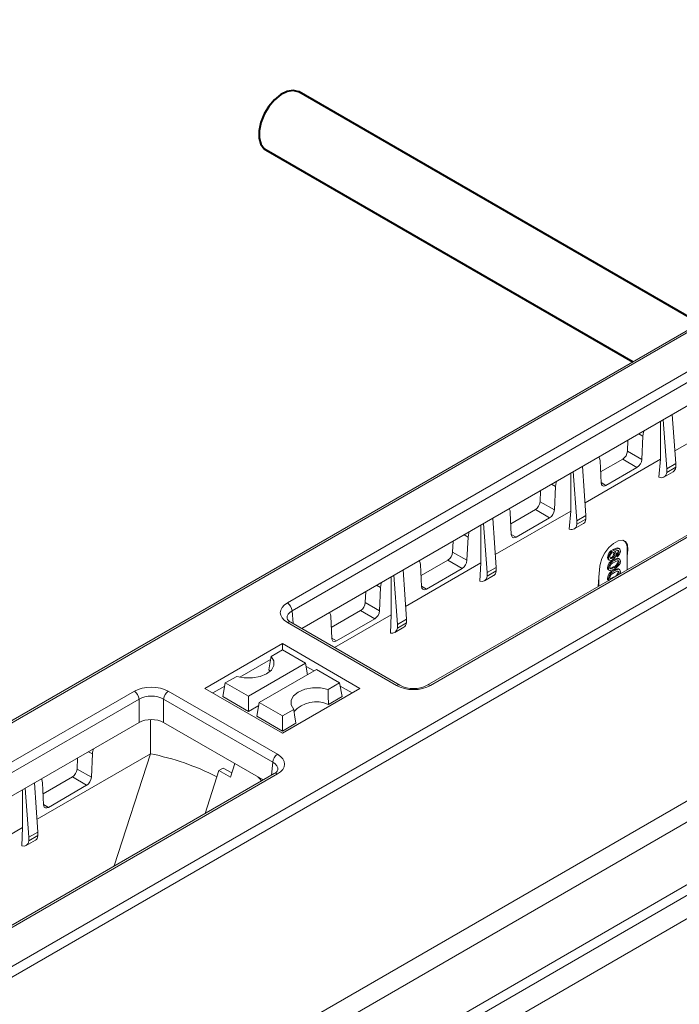
# Model space of a CAD drawing. Units: millimetres. Extents: x -8443 to 17076, y 0 to 2520.
# Drawn here: x 442 to 492, y 1318 to 1392 of the extents above; entities that cross this region are included whole.
import ezdxf
from ezdxf import colors
from ezdxf.entities.mleader import LeaderData, LeaderLine
from ezdxf.math import Vec2, Vec3

# ---------------------------------------------------------------- set-up
doc = ezdxf.new("R2010")
doc.units = ezdxf.units.MM
doc.header["$LTSCALE"] = 15
doc.layers.add('HAURATON_Isometrie', color=9, linetype='Continuous', lineweight=5)
doc.layers.add('HAURATON_Product_Contour', color=7, linetype='Continuous', lineweight=40)
doc.layers.add('HAURATON_Text_Macro', color=112, linetype='Continuous')
doc.styles.get("Standard").update_dxf_attribs({"font": 'arial.ttf'})

msp = doc.modelspace()

# ---------------------------------------------------------------- linework, layer by layer
at = {"layer": 'HAURATON_Isometrie', "color": 9}
for p, q in [((541.912, 1397.05), (365.877, 1295.428)), ((366.133, 1295.406), (542.167, 1397.029)), ((462.316, 1347.992), (538.899, 1392.202)), ((539.252, 1391.611), (462.669, 1347.401)), ((463.388, 1346.075), (539.252, 1389.87)), ((381.937, 1286.282), (557.972, 1387.905)), ((382.273, 1285.682), (558.307, 1387.304)), ((549.361, 1386.043), (472.778, 1341.833)), ((549.611, 1386.018), (473.028, 1341.808)), ((399.039, 1272.324), (572.847, 1372.661)), ((496.954, 1362.612), (491.314, 1359.357)), ((491.381, 1358.405), (491.124, 1362.086)), ((398.669, 1272.904), (551.67, 1361.23)), ((490.236, 1358.735), (490.236, 1361.574)), ((490.706, 1358.015), (490.43, 1361.686)), ((488.616, 1360.639), (488.919, 1360.467)), ((488.842, 1358.725), (488.919, 1360.467)), ((487.767, 1359.336), (487.804, 1360.17)), ((487.767, 1359.336), (488.842, 1358.725)), ((484.664, 1354.527), (484.406, 1358.208)), ((490.236, 1358.735), (484.597, 1355.481)), ((485.718, 1358.62), (485.795, 1356.967)), ((485.756, 1357.788), (487.414, 1358.745)), ((486.157, 1356.779), (488.479, 1358.119)), ((487.414, 1358.745), (488.479, 1358.119)), ((490.236, 1358.735), (490.108, 1357.387)), ((490.706, 1358.015), (491.381, 1358.405)), ((490.706, 1357.745), (491.381, 1358.134)), ((491.381, 1358.134), (491.381, 1358.405)), ((483.517, 1354.858), (483.517, 1357.695)), ((483.989, 1354.137), (483.712, 1357.808)), ((490.5, 1357.403), (491.189, 1357.801)), ((490.706, 1357.745), (490.706, 1358.015)), ((482.075, 1356.863), (482.377, 1356.692)), ((482.3, 1354.95), (482.377, 1356.692)), ((485.793, 1356.993), (486.157, 1356.779)), ((481.226, 1355.56), (481.263, 1356.394)), ((481.226, 1355.56), (482.3, 1354.95)), ((483.517, 1354.858), (477.879, 1351.605)), ((478.999, 1354.743), (479.076, 1353.09)), ((479.037, 1353.909), (480.873, 1354.969)), ((480.873, 1354.969), (481.937, 1354.344)), ((483.517, 1354.858), (483.408, 1353.503)), ((483.989, 1354.137), (484.664, 1354.527)), ((484.664, 1354.256), (484.664, 1354.527)), ((476.798, 1350.981), (476.798, 1353.816)), ((477.271, 1350.259), (476.995, 1353.93)), ((477.946, 1350.649), (477.689, 1354.33)), ((479.438, 1352.902), (481.937, 1354.344)), ((483.783, 1353.525), (484.472, 1353.923)), ((483.989, 1353.867), (484.664, 1354.256)), ((483.989, 1353.867), (483.989, 1354.137)), ((475.535, 1353.087), (475.834, 1352.917)), ((475.757, 1351.175), (475.834, 1352.917)), ((479.074, 1353.116), (479.438, 1352.902)), ((474.685, 1351.784), (474.722, 1352.618)), ((474.685, 1351.784), (475.757, 1351.175)), ((486.765, 1351.943), (486.695, 1351.983)), ((486.817, 1351.648), (486.747, 1351.689)), ((486.804, 1351.834), (486.841, 1351.808)), ((486.857, 1351.814), (486.813, 1351.84)), ((486.939, 1351.483), (486.928, 1351.608)), ((486.999, 1351.567), (486.928, 1351.608)), ((487.01, 1351.443), (486.939, 1351.483)), ((487.01, 1351.443), (486.999, 1351.567)), ((487.135, 1351.803), (487.064, 1351.844)), ((487.166, 1352.035), (487.077, 1352.086)), ((487.799, 1351.977), (487.756, 1352.002)), ((487.756, 1351.471), (487.756, 1352.002)), ((487.756, 1351.471), (487.799, 1351.977)), ((487.756, 1350.479), (487.756, 1351.471)), ((476.798, 1350.981), (471.162, 1347.728)), ((472.28, 1350.866), (472.357, 1349.213)), ((472.318, 1350.031), (474.332, 1351.193)), ((474.332, 1351.193), (475.395, 1350.569)), ((476.798, 1350.981), (476.714, 1349.618)), ((485.701, 1350.738), (485.634, 1349.907)), ((486.341, 1351.356), (486.271, 1351.397)), ((486.338, 1351.228), (486.426, 1351.177)), ((486.641, 1351.347), (486.57, 1351.388)), ((486.789, 1350.648), (486.718, 1350.688)), ((486.789, 1351.171), (486.719, 1351.212)), ((487.135, 1351.043), (487.064, 1351.084)), ((487.178, 1351.265), (487.09, 1351.316)), ((470.554, 1346.381), (470.277, 1350.052)), ((471.229, 1346.771), (470.971, 1350.452)), ((472.719, 1349.025), (475.395, 1350.569)), ((477.065, 1349.647), (477.754, 1350.045)), ((477.271, 1350.259), (477.946, 1350.649)), ((477.271, 1349.989), (477.946, 1350.379)), ((477.271, 1349.989), (477.271, 1350.259)), ((477.946, 1350.379), (477.946, 1350.649)), ((486.341, 1350.585), (486.271, 1350.626)), ((486.328, 1350.464), (486.417, 1350.413)), ((486.504, 1350.542), (486.473, 1350.56)), ((486.789, 1350.386), (486.719, 1350.427)), ((487.135, 1350.258), (487.064, 1350.299)), ((487.178, 1350.48), (487.09, 1350.531)), ((487.237, 1350.317), (487.212, 1350.165)), ((468.994, 1349.311), (469.292, 1349.142)), ((470.079, 1347.104), (470.079, 1349.937)), ((472.355, 1349.239), (472.719, 1349.025)), ((485.58, 1349.223), (485.634, 1349.907)), ((485.634, 1349.907), (485.634, 1349.254)), ((486.341, 1349.8), (486.271, 1349.841)), ((486.328, 1349.679), (486.349, 1349.667)), ((486.504, 1349.757), (486.473, 1349.775)), ((486.738, 1349.892), (486.718, 1349.903)), ((468.145, 1348.008), (468.182, 1348.842)), ((469.215, 1347.4), (469.292, 1349.142)), ((468.145, 1348.008), (469.215, 1347.4)), ((462.669, 1347.401), (462.757, 1346.439)), ((465.6, 1346.152), (467.792, 1347.417)), ((470.079, 1347.104), (465.842, 1344.658)), ((467.792, 1347.417), (468.853, 1346.794)), ((470.079, 1347.104), (470.028, 1345.732)), ((470.486, 1341.808), (462.316, 1346.524)), ((470.736, 1341.833), (462.566, 1346.549)), ((465.561, 1346.988), (465.638, 1345.336)), ((466, 1345.148), (468.853, 1346.794)), ((470.554, 1346.381), (471.229, 1346.771)), ((470.554, 1346.111), (471.229, 1346.501)), ((470.554, 1346.111), (470.554, 1346.381)), ((471.229, 1346.501), (471.229, 1346.771)), ((470.348, 1345.769), (471.037, 1346.167)), ((456.148, 1341.594), (461.946, 1344.942)), ((461.946, 1344.942), (467.744, 1341.594)), ((461.946, 1344.47), (461.946, 1344.942)), ((465.637, 1345.361), (466, 1345.148)), ((461.096, 1343.98), (461.946, 1344.47)), ((461.946, 1344.47), (463.675, 1343.472)), ((458.768, 1342.43), (461.06, 1343.753)), ((459.401, 1341.005), (463.675, 1343.472)), ((463.83, 1342.619), (463.675, 1343.472)), ((460.217, 1340.533), (464.492, 1343.001)), ((460.933, 1342.972), (461.024, 1342.873)), ((463.717, 1343.243), (464.314, 1342.898)), ((466.221, 1342.003), (464.492, 1343.001)), ((457.486, 1340.982), (457.672, 1342.003)), ((458.522, 1342.493), (457.672, 1342.003)), ((457.672, 1342.003), (459.401, 1341.005)), ((465.371, 1341.512), (466.221, 1342.003)), ((466.406, 1340.982), (466.221, 1342.003)), ((374.282, 1297.171), (450.864, 1341.381)), ((453.406, 1341.381), (461.576, 1336.664)), ((456.148, 1341.594), (461.946, 1338.247)), ((456.734, 1341.256), (457.63, 1341.773)), ((461.946, 1338.247), (467.744, 1341.594)), ((466.262, 1341.773), (467.158, 1341.256)), ((451.217, 1340.79), (374.635, 1296.58)), ((435.849, 1300.645), (505.931, 1341.103)), ((451.217, 1339.049), (451.217, 1340.79)), ((461.223, 1336.074), (453.053, 1340.79)), ((453.053, 1340.79), (453.053, 1339.049)), ((457.486, 1340.982), (459.401, 1339.877)), ((459.401, 1339.877), (459.401, 1341.005)), ((460.032, 1339.512), (460.217, 1340.533)), ((461.946, 1339.535), (460.217, 1340.533)), ((465.393, 1340.397), (466.406, 1340.982)), ((436.59, 1299.484), (506.602, 1339.901)), ((459.401, 1339.877), (460.18, 1340.326)), ((462.796, 1340.026), (461.946, 1339.535)), ((375.353, 1295.253), (451.217, 1339.049)), ((452.066, 1339.267), (452.066, 1336.706)), ((453.053, 1339.049), (460.504, 1334.747)), ((461.946, 1338.407), (460.032, 1339.512)), ((461.946, 1338.407), (461.946, 1339.535)), ((462.96, 1338.992), (461.946, 1338.407)), ((452.066, 1336.706), (443.584, 1331.809)), ((447.427, 1336.861), (447.725, 1336.692)), ((447.725, 1336.692), (447.648, 1334.95)), ((449.363, 1328.316), (452.066, 1336.706)), ((446.615, 1336.392), (446.578, 1335.558)), ((458.386, 1335.97), (458.061, 1334.945)), ((461.136, 1335.112), (461.223, 1336.074)), ((461.326, 1335.221), (384.744, 1291.011)), ((446.578, 1335.558), (447.648, 1334.95)), ((456.17, 1332.245), (457.187, 1335.443)), ((457.515, 1335.633), (457.187, 1335.443)), ((457.187, 1335.443), (458.061, 1334.945)), ((457.515, 1335.633), (458.168, 1335.282)), ((461.576, 1335.197), (384.994, 1290.987)), ((443.651, 1330.851), (443.394, 1334.532)), ((444.072, 1332.885), (443.995, 1334.538)), ((446.225, 1334.967), (444.034, 1333.702)), ((446.225, 1334.967), (447.286, 1334.344)), ((442.502, 1334.017), (442.502, 1331.184)), ((442.976, 1330.461), (442.7, 1334.132)), ((447.286, 1334.344), (444.434, 1332.697)), ((444.071, 1332.911), (444.434, 1332.697)), ((442.502, 1331.184), (436.867, 1327.929)), ((442.447, 1329.813), (442.502, 1331.184)), ((443.651, 1330.851), (442.976, 1330.461)), ((443.651, 1330.581), (443.651, 1330.851)), ((442.771, 1329.849), (443.459, 1330.247)), ((443.651, 1330.581), (442.976, 1330.191)), ((442.976, 1330.191), (442.976, 1330.461)), ((453.281, 1301.895), (498.889, 1328.225))]:
    msp.add_line(p, q, dxfattribs=at)
at = {"layer": 'HAURATON_Isometrie', "color": 9, "flags": 128}
for points in [[(488.919, 1360.467), (488.97, 1360.761), (489.015, 1360.869)], [(485.626, 1358.913), (485.702, 1358.745), (485.718, 1358.62)], [(482.377, 1356.692), (482.428, 1356.986), (482.472, 1357.092)], [(485.795, 1356.967), (485.821, 1356.845), (485.886, 1356.763), (485.981, 1356.73), (486.096, 1356.75), (486.157, 1356.779)], [(478.908, 1355.034), (478.982, 1354.868), (478.999, 1354.743)], [(475.834, 1352.917), (475.886, 1353.211), (475.929, 1353.314)], [(479.076, 1353.09), (479.102, 1352.968), (479.167, 1352.886), (479.262, 1352.853), (479.377, 1352.873), (479.438, 1352.902)], [(487.799, 1351.977), (487.773, 1352.329), (487.63, 1352.572), (487.386, 1352.676), (487.071, 1352.631), (486.721, 1352.443), (486.374, 1352.134), (486.071, 1351.738), (485.843, 1351.299), (485.717, 1350.864), (485.701, 1350.738)], [(486.443, 1351.435), (486.462, 1351.354), (486.517, 1351.316), (486.576, 1351.319), (486.641, 1351.347)], [(486.817, 1351.648), (486.801, 1351.727), (486.75, 1351.766), (486.694, 1351.762), (486.632, 1351.735)], [(486.695, 1351.983), (487.006, 1352.1), (487.073, 1352.087), (487.085, 1352.078)], [(486.747, 1351.689), (486.73, 1351.767), (486.697, 1351.793)], [(486.765, 1351.943), (487.077, 1352.059), (487.143, 1352.047), (487.195, 1352.007), (487.227, 1351.941), (487.237, 1351.855)], [(486.825, 1351.847), (486.813, 1351.84), (486.804, 1351.834)], [(487.135, 1351.803), (487.127, 1351.857), (487.105, 1351.897), (487.07, 1351.919), (487.025, 1351.92), (486.825, 1351.847)], [(486.883, 1351.78), (486.895, 1351.772), (486.919, 1351.667)], [(487.064, 1351.844), (487.057, 1351.898), (487.046, 1351.918)], [(472.19, 1351.156), (472.263, 1350.991), (472.28, 1350.866)], [(486.348, 1351.226), (486.338, 1351.228), (486.287, 1351.295), (486.271, 1351.397)], [(486.635, 1351.213), (486.512, 1351.166), (486.409, 1351.187), (486.358, 1351.254), (486.341, 1351.356)], [(486.433, 1350.583), (486.59, 1350.621), (486.718, 1350.688)], [(486.473, 1351.358), (486.506, 1351.36), (486.57, 1351.388)], [(486.719, 1351.212), (487.013, 1351.327), (487.077, 1351.32), (487.097, 1351.307)], [(486.789, 1351.171), (487.083, 1351.286), (487.148, 1351.279), (487.198, 1351.245), (487.228, 1351.183), (487.237, 1351.102)], [(487.135, 1351.043), (487.124, 1351.098), (487.095, 1351.133), (487.053, 1351.147), (487.003, 1351.14), (486.789, 1351.04)], [(487.151, 1350.825), (486.955, 1350.626), (486.789, 1350.517)], [(487.064, 1351.084), (487.054, 1351.139), (487.048, 1351.146)], [(487.237, 1351.102), (487.211, 1350.948), (487.151, 1350.825)], [(486.789, 1350.517), (486.495, 1350.402), (486.43, 1350.409), (486.38, 1350.442), (486.35, 1350.505), (486.341, 1350.585)], [(486.443, 1350.643), (486.463, 1350.57), (486.486, 1350.554)], [(486.504, 1350.542), (486.66, 1350.58), (486.789, 1350.648)], [(486.719, 1350.427), (487.013, 1350.542), (487.077, 1350.535), (487.097, 1350.522)], [(486.789, 1350.386), (487.083, 1350.501), (487.148, 1350.494), (487.198, 1350.46), (487.228, 1350.398), (487.237, 1350.317)], [(487.135, 1350.258), (487.124, 1350.313), (487.095, 1350.348), (487.053, 1350.362), (487.003, 1350.355), (486.789, 1350.255)], [(487.064, 1350.299), (487.054, 1350.354), (487.048, 1350.361)], [(469.292, 1349.142), (469.344, 1349.435), (469.386, 1349.537)], [(472.357, 1349.213), (472.383, 1349.091), (472.448, 1349.009), (472.543, 1348.976), (472.658, 1348.996), (472.719, 1349.025)], [(486.433, 1349.798), (486.59, 1349.836), (486.718, 1349.903)], [(486.443, 1349.858), (486.463, 1349.784), (486.486, 1349.769)], [(465.472, 1347.278), (465.545, 1347.114), (465.561, 1346.988)], [(465.638, 1345.336), (465.665, 1345.214), (465.729, 1345.132), (465.824, 1345.099), (465.939, 1345.118), (466, 1345.148)], [(461.096, 1343.98), (461.293, 1343.65), (461.3, 1343.301), (461.118, 1342.968), (460.764, 1342.685), (460.274, 1342.481), (459.698, 1342.376), (459.093, 1342.38), (458.522, 1342.493)], [(460.933, 1342.972), (461.031, 1343.577), (461.096, 1343.98)], [(465.371, 1341.512), (464.799, 1341.625), (464.195, 1341.63), (463.619, 1341.524), (463.129, 1341.32), (462.775, 1341.037), (462.592, 1340.705), (462.599, 1340.356), (462.796, 1340.026)], [(465.393, 1340.397), (465.38, 1341.066), (465.371, 1341.512)], [(462.96, 1338.992), (462.861, 1339.612), (462.796, 1340.026)], [(447.815, 1337.085), (447.741, 1336.836), (447.725, 1336.692)], [(443.995, 1334.538), (443.943, 1334.772), (443.901, 1334.825)], [(460.104, 1334.979), (460.282, 1334.802), (460.377, 1334.674)], [(444.434, 1332.697), (444.314, 1332.651), (444.207, 1332.658), (444.126, 1332.716), (444.08, 1332.82), (444.072, 1332.885)]]:
    msp.add_lwpolyline(points, dxfattribs=at)
at = {"layer": 'HAURATON_Isometrie', "color": 9}
for centre, radius, start, end in [((486.995, 1359.396), 0.774, 302.73408, 355.53351), ((488.061, 1358.781), 0.783, 302.31989, 355.93405), ((480.455, 1355.62), 0.774, 302.73408, 355.53351), ((481.519, 1355.006), 0.783, 302.31777, 355.93372), ((487.048, 1352.095), 0.714, 352.48139, 56.20643), ((473.914, 1351.844), 0.774, 302.73408, 355.53351), ((486.968, 1351.339), 0.7, 112.994, 175.24703), ((487.039, 1351.298), 0.7, 112.994, 175.24703), ((486.802, 1351.419), 0.359, 118.1858, 177.3482), ((486.393, 1351.694), 0.354, 300.04033, 359.11962), ((486.358, 1351.703), 0.563, 299.50251, 356.34223), ((486.464, 1351.653), 0.354, 300.04033, 359.11962), ((486.764, 1351.859), 0.3, 303.03107, 357.14078), ((486.835, 1351.818), 0.3, 303.03107, 357.14078), ((486.72, 1351.87), 0.516, 304.0995, 358.36351), ((474.976, 1351.231), 0.783, 302.31873, 355.93382), ((486.959, 1350.564), 0.691, 110.36604, 174.81819), ((487.03, 1350.523), 0.691, 110.36604, 174.81819), ((486.929, 1350.57), 0.491, 106.52522, 171.42428), ((486.577, 1351.16), 0.493, 286.64657, 351.09806), ((486.648, 1351.12), 0.493, 286.64657, 351.09806), ((486.423, 1350.594), 0.155, 168.07123, 237.56962), ((486.959, 1349.779), 0.691, 110.36604, 174.81819), ((487.03, 1349.738), 0.691, 110.36604, 174.81819), ((486.929, 1349.785), 0.491, 106.52522, 171.42428), ((486.577, 1350.375), 0.493, 286.64657, 351.09806), ((486.833, 1350.272), 0.302, 320.9694, 357.38748), ((486.423, 1349.809), 0.155, 168.07123, 237.56962), ((486.493, 1349.768), 0.155, 168.07123, 237.56962), ((461.898, 1347.341), 0.774, 4.46649, 57.26592), ((467.373, 1348.068), 0.774, 302.73408, 355.53351), ((468.434, 1347.456), 0.783, 302.32278, 355.93434), ((462.763, 1347.011), 0.502, 200.31518, 246.9207), ((462.462, 1346.332), 0.241, 64.26967, 127.04078), ((470.631, 1341.616), 0.241, 64.00014, 127.0674), ((472.882, 1341.607), 0.249, 53.96787, 113.9556), ((450.446, 1340.73), 0.774, 4.46649, 57.26592), ((453.825, 1340.73), 0.774, 122.73408, 175.53351), ((471.757, 1343.785), 2.203, 242.39353, 297.60647), ((464.468, 1338.355), 2.241, 65.63567, 138.40725), ((448.244, 1317.584), 19.5, 63.18092, 78.69553), ((461.994, 1336.013), 0.774, 122.73408, 175.53351), ((445.806, 1335.618), 0.774, 302.73408, 355.53351), ((461.153, 1335.656), 0.468, 291.72705, 341.0642), ((461.43, 1334.997), 0.248, 53.89164, 114.7979), ((446.87, 1335.003), 0.78, 302.20136, 356.07316)]:
    msp.add_arc(centre, radius, start, end, dxfattribs=at)
for centre, major_axis, ratio, start_param, end_param in [((490.707, 1358.677), (-0.475, 0.881), 0.556891, 3.157869, 3.789886), ((489.983, 1358.259), (-0.527, 0.85), 0.597167, 2.510061, 3.754895), ((483.265, 1354.381), (-0.527, 0.85), 0.597167, 2.533279, 3.754895), ((483.989, 1354.799), (-0.475, 0.881), 0.556891, 3.157869, 3.789886), ((476.548, 1350.503), (-0.527, 0.85), 0.597167, 2.567171, 3.754895), ((477.272, 1350.921), (-0.475, 0.881), 0.556891, 3.157869, 3.789886), ((463.594, 1347.258), (1.805, 0), 0.575709, 2.357564, 3.925621), ((463.594, 1346.85), (1.306, -0.045), 0.574044, 2.377347, 3.225025), ((470.554, 1347.043), (-0.475, 0.881), 0.556891, 3.157869, 3.789886), ((469.83, 1346.625), (-0.527, 0.85), 0.597167, 2.611496, 3.754895), ((452.135, 1340.643), (1.8, 0), 0.578871, 0.786768, 2.354825), ((471.757, 1342.546), (1.8, 0), 0.578871, 3.92836, 5.496418), ((452.135, 1340.235), (1.3, 0), 0.6033, 0.786768, 2.354825), ((452.135, 1338.516), (1.3, 0), 0.578871, 0.786768, 2.354825), ((460.298, 1335.522), (1.306, 0.045), 0.574044, 6.195783, 7.04743), ((460.298, 1335.93), (1.805, 0), 0.575709, 5.499157, 7.067214), ((442.253, 1330.705), (-0.527, 0.85), 0.597167, 2.606319, 3.754895), ((442.977, 1331.123), (-0.475, 0.881), 0.556891, 3.157869, 3.789886)]:
    msp.add_ellipse(centre, major_axis=major_axis, ratio=ratio, start_param=start_param, end_param=end_param, dxfattribs=at)
at = {"layer": 'HAURATON_Product_Contour'}
for p, q in [((493.159, 1368.906), (463.196, 1386.203)), ((460.696, 1381.873), (488.158, 1366.019))]:
    msp.add_line(p, q, dxfattribs=at)
at = {"layer": 'HAURATON_Product_Contour', "flags": 128}
msp.add_lwpolyline([(463.196, 1386.203), (463.153, 1386.226), (462.759, 1386.32), (462.306, 1386.244), (461.826, 1386.005), (461.354, 1385.62), (460.927, 1385.117), (460.575, 1384.535), (460.325, 1383.915), (460.195, 1383.305), (460.195, 1382.749), (460.325, 1382.289), (460.575, 1381.958), (460.696, 1381.873)], dxfattribs=at)
msp.add_lwpolyline([(463.196, 1386.203), (463.153, 1386.226), (462.759, 1386.32), (462.306, 1386.244), (461.826, 1386.005), (461.354, 1385.62), (460.927, 1385.117), (460.575, 1384.535), (460.325, 1383.915), (460.195, 1383.305), (460.195, 1382.749), (460.325, 1382.289), (460.575, 1381.958), (460.696, 1381.873)], dxfattribs=at)
msp.add_lwpolyline([(463.196, 1386.203), (463.153, 1386.226), (462.759, 1386.32), (462.306, 1386.244), (461.826, 1386.005), (461.354, 1385.62), (460.927, 1385.117), (460.575, 1384.535), (460.325, 1383.915), (460.195, 1383.305), (460.195, 1382.749), (460.325, 1382.289), (460.575, 1381.958), (460.696, 1381.873)], dxfattribs=at)

# ---------------------------------------------------------------- leaders
at = {"layer": 'HAURATON_Text_Macro'}
ml = msp.add_multileader_mtext('Standard', dxfattribs=at)
ml.set_content('\\A1;Beton bedolgozása rétegenként, a felúszás elleni védelemről gondoskodva.', color=256)
ml.set_leader_properties()
ml.build(insert=Vec2(0, 0))
ml.multileader.update_dxf_attribs({"dogleg_length": 2, "arrow_head_size": 42, "scale": 12})
ctx = ml.context
ctx.base_point, ctx.scale, ctx.char_height, ctx.arrow_head_size, ctx.landing_gap_size, ctx.plane_origin = Vec3(35.858, 2050.046), 12, 36, 42, 24, Vec3(2830.292, 1380.728)
ctx.text_align_type = 2
notes = []
notes.append((ctx, [(1, (1, 1, 0), (868.18, 2050.046), (-1, 0), 24, [(2, [(1714.218, 1685.028), (1761.551, 1255.211), (1745.088, 936.258)], 0, [])])]))
ctx.mtext.insert, ctx.mtext.width, ctx.mtext.alignment, ctx.mtext.flow_direction = Vec3(820.18, 2073.338), 771.91857, 3, 5
for ctx, leaders in notes:
    for number, flags, end, landing, length, lines in leaders:
        leader = LeaderData()
        leader.index, (leader.has_last_leader_line, leader.has_dogleg_vector, leader.attachment_direction) = number, flags
        leader.last_leader_point, leader.dogleg_vector, leader.dogleg_length = Vec3(end), Vec3(landing), length
        for number, points, colour, breaks in lines:
            line = LeaderLine()
            line.index, line.vertices, line.color, line.breaks = number, Vec3.list(points), colors.encode_raw_color(colour), breaks
            leader.lines.append(line)
        ctx.leaders.append(leader)

doc.saveas('drawing.dxf')
